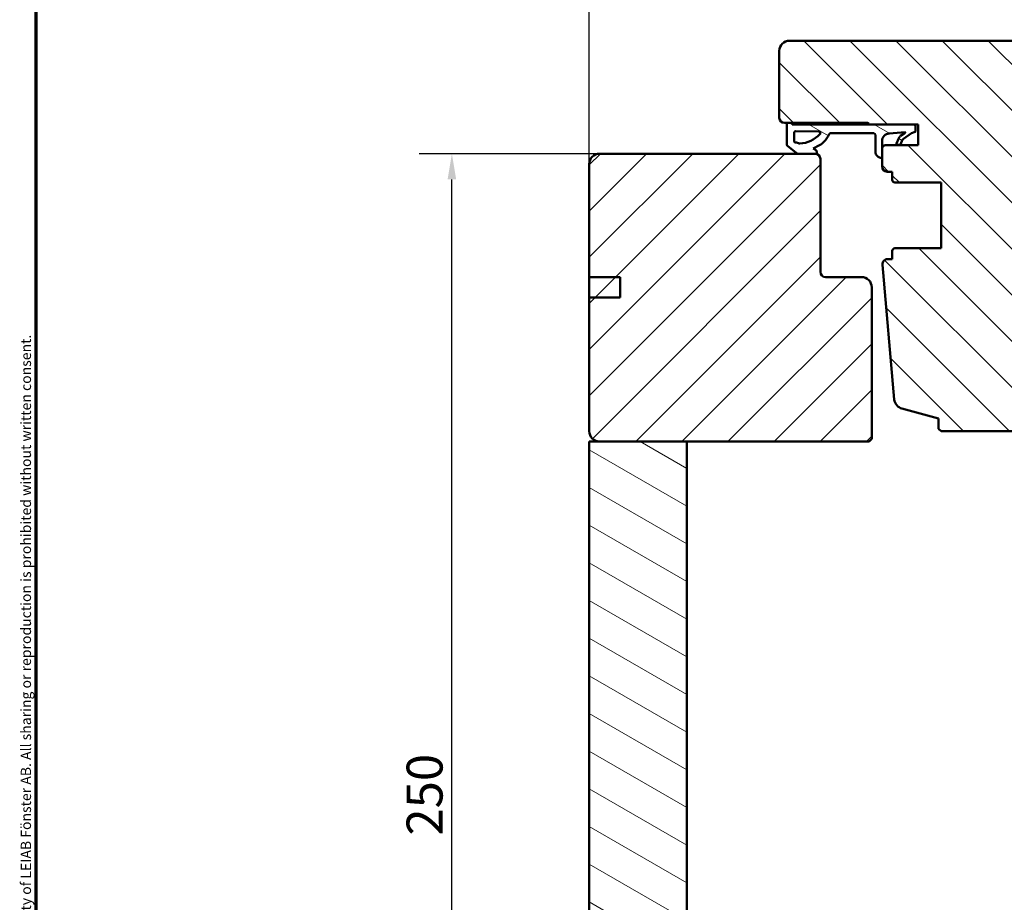
# Model space of a CAD drawing. Units: millimetres. Extents: x 13 to 821, y 10 to 287.
# Drawn here: x 634 to 730, y 96 to 182 of the extents above; entities that cross this region are included whole.
import ezdxf

# ---------------------------------------------------------------- set-up
doc = ezdxf.new("R2010")
doc.units = ezdxf.units.MM
for name, color, linetype, lineweight in [('Border (ISO)', 8, 'Continuous', 70), ('Dimension (ISO)', 3, 'Continuous', 25), ('Hatch (ISO)', 8, 'Continuous', 18), ('Visible (ISO)', 7, 'Continuous', 50)]:
    doc.layers.add(name, color=color, linetype=linetype, lineweight=lineweight)
doc.styles.add('Note Text (ISO)', font='tahoma.ttf')
doc.dimstyles.new('Default (ISO)', dxfattribs={"dimtxt": 3.5, "dimasz": 2.5, "dimexe": 3.175, "dimexo": 0, "dimgap": 0.762, "dimtad": 1, "dimrnd": 1e-08, "dimtxsty": 'Note Text (ISO)', "dimcen": 0.09, "dimdle": 10, "dimclrd": 256, "dimclre": 256, "dimclrt": 256, "dimazin": 2, "dimtfac": 1.001486, "dimtmove": 0, "dimatfit": 3, "dimfxl": 1, "dimtolj": 1, "dimtzin": 0, "dimlwd": -1, "dimlwe": -1, "dimarcsym": 0})
pattern_1 = [(150.0002, (620.5727, 5e-07), (-1.58749, -2.749637), [])]
pattern_2 = [(45, (620.5727, 5e-07), (-2.245064, 2.245064), [])]

# ---------------------------------------------------------------- blocks, each defined once
blk = doc.blocks.new('Borders LEIAB A4 Border')
at = {"layer": 'Border (ISO)'}
blk.add_line((15, 10), (15, 287), dxfattribs=at)
at = {"layer": 'Border (ISO)', "color": 8, "true_color": 0x808080, "insert": (13.5, 10.5), "char_height": 1, "attachment_point": 1, "rotation": 90, "style": 'Note Text (ISO)'}
blk.add_mtext('\\fTahoma|b0|i0;\\H1.0000;Denna ritning tillhör LEIAB Fönster AB. All delning och kopiering är förbjuden utan skriftligt medgivande. / This drawing is the prodperty of LEIAB Fönster AB. All sharing or reproduction is prohibited without written consent.', dxfattribs=at)
blk = doc.blocks.new('*D40')
at = {"layer": 'Defpoints', "color": 0, "transparency": 16777216}
for p in [(676.036, 168.707), (690.405, 168.707), (691.505, 43.457)]:
    blk.add_point(p, dxfattribs=at)
at = {"layer": 'Dimension (ISO)', "transparency": 16777216}
for p, q in [((690.405, 168.707), (672.861, 168.707)), ((676.036, 45.957), (676.036, 166.207)), ((691.505, 43.457), (672.861, 43.457))]:
    blk.add_line(p, q, dxfattribs=at)
for points in [[(675.62, 166.207), (676.453, 166.207), (676.036, 168.707)], [(675.62, 45.957), (676.453, 45.957), (676.036, 43.457)]]:
    blk.add_solid(points, dxfattribs=at)
at = {"layer": 'Dimension (ISO)', "transparency": 16777216, "insert": (671.629, 102.366), "char_height": 3.5, "attachment_point": 1, "rotation": 90, "style": 'Note Text (ISO)'}
blk.add_mtext('\\A1;250', dxfattribs=at)
blk = doc.blocks.new('*D41')
at = {"layer": 'Defpoints', "color": 0, "transparency": 16777216}
for p in [(742.405, 186.842), (742.405, 178.707), (689.405, 167.707)]:
    blk.add_point(p, dxfattribs=at)
at = {"layer": 'Dimension (ISO)', "transparency": 16777216}
for p, q in [((689.405, 167.707), (689.405, 190.017)), ((742.405, 178.707), (742.405, 190.017)), ((691.905, 186.842), (739.905, 186.842))]:
    blk.add_line(p, q, dxfattribs=at)
for points in [[(691.905, 187.259), (691.905, 186.426), (689.405, 186.842)], [(739.905, 187.259), (739.905, 186.426), (742.405, 186.842)]]:
    blk.add_solid(points, dxfattribs=at)
at = {"layer": 'Dimension (ISO)', "transparency": 16777216, "insert": (712.307, 191.248), "char_height": 3.5, "attachment_point": 1, "style": 'Note Text (ISO)'}
blk.add_mtext('\\A1;106', dxfattribs=at)

msp = doc.modelspace()

# ---------------------------------------------------------------- hatches: boundary and pattern name
at = {"layer": 'Hatch (ISO)'}
h = msp.add_hatch(dxfattribs=at)
h.set_pattern_fill('ANSI31', color=256, scale=25.4, angle=90.00021, style=0)
h.set_pattern_definition([(135.0002, (620.5727, 5e-07), (-2.245056, -2.24507), [])])
edge = h.paths.add_edge_path()
edge.add_line((741.4046, 179.7068), (708.9046, 179.7068))
edge.add_ellipse((708.9046, 178.7068), major_axis=(-1, 0), ratio=1, start_angle=270, end_angle=360)
edge.add_line((707.9046, 178.7068), (707.9046, 172.2068))
edge.add_ellipse((708.4046, 172.2068), major_axis=(0, -0.5), ratio=1, start_angle=270, end_angle=360)
edge.add_line((708.4046, 171.7068), (708.6827, 171.7068))
edge.add_line((708.6827, 171.7068), (709.0827, 171.7068))
edge.add_line((709.0827, 171.7068), (716.5046, 171.7068))
edge.add_ellipse((716.5046, 171.5568), major_axis=(0.15, 0), ratio=1, start_angle=0, end_angle=90, ccw=False)
edge.add_line((716.6546, 171.5568), (720.9181, 171.5568))
edge.add_line((720.9181, 171.5568), (721.4046, 171.5568))
edge.add_line((721.4046, 171.5568), (721.4046, 169.5568))
edge.add_line((721.4046, 169.5568), (718.1546, 169.5568))
edge.add_line((718.1546, 169.5568), (717.9057, 169.3079))
edge.add_line((717.9057, 169.3079), (717.9046, 169.3068))
edge.add_line((717.9046, 169.3068), (717.9046, 168.3252))
edge.add_line((717.9046, 168.3252), (717.9046, 167.4568))
edge.add_ellipse((718.4046, 167.4568), major_axis=(0, -0.5), ratio=1, start_angle=270, end_angle=360)
edge.add_line((718.4046, 166.9568), (718.9046, 166.9568))
edge.add_line((718.9046, 166.9568), (718.9046, 166.1568))
edge.add_ellipse((719.1546, 166.1568), major_axis=(0, -0.25), ratio=1, start_angle=270, end_angle=360)
edge.add_line((719.1546, 165.9068), (723.6546, 165.9068))
edge.add_line((723.6546, 165.9068), (723.6546, 159.5068))
edge.add_line((723.6546, 159.5068), (719.1546, 159.5068))
edge.add_ellipse((719.1546, 159.2568), major_axis=(-0.25, 0), ratio=1, start_angle=270, end_angle=360)
edge.add_line((718.9046, 159.2568), (718.9046, 158.4568))
edge.add_line((718.9046, 158.4568), (718.4502, 158.4568))
edge.add_ellipse((718.4502, 157.9568), major_axis=(-0.5, 0), ratio=1, start_angle=270, end_angle=364.996181)
edge.add_line((717.9521, 157.9132), (719.0992, 144.7917))
edge.add_ellipse((720.0954, 144.8787), major_axis=(0.0871, -0.9962), ratio=1, start_angle=270, end_angle=340.003819)
edge.add_line((719.8366, 143.9128), (723.4046, 142.9568))
edge.add_line((723.4046, 142.9568), (723.4046, 141.9568))
edge.add_line((723.4046, 141.9568), (723.6546, 141.7068))
edge.add_line((723.6546, 141.7068), (734.1546, 141.7068))
edge.add_line((734.1546, 141.7068), (734.4046, 141.9568))
edge.add_line((734.4046, 141.9568), (734.4046, 156.5008))
edge.add_line((734.4046, 156.5008), (734.4046, 168.092))
edge.add_line((734.4046, 168.092), (734.4046, 172.2068))
edge.add_ellipse((734.9046, 172.2068), major_axis=(0, 0.5), ratio=1, start_angle=0, end_angle=90, ccw=False)
edge.add_line((734.9046, 172.7068), (737.9046, 172.7068))
edge.add_line((737.9046, 172.7068), (741.9046, 172.7068))
edge.add_ellipse((741.9046, 173.2068), major_axis=(0.5, 0), ratio=1, start_angle=270, end_angle=360)
edge.add_line((742.4046, 173.2068), (742.4046, 178.7068))
edge.add_ellipse((741.4046, 178.7068), major_axis=(0, 1), ratio=1, start_angle=270, end_angle=360)
h = msp.add_hatch(dxfattribs=at)
h.set_pattern_fill('ANSI31', color=256, scale=25.4, angle=105.000246, style=0)
h.set_pattern_definition(pattern_1)
edge = h.paths.add_edge_path()
edge.add_ellipse((708.8827, 171.5568), major_axis=(-0.0699, 0.24), ratio=1, start_angle=270, end_angle=290.625671)
edge.add_line((709.0827, 171.7068), (708.6827, 171.7068))
edge.add_ellipse((708.8827, 171.5568), major_axis=(-0.15, -0.2), ratio=1, start_angle=270, end_angle=306.869898)
edge.add_line((708.6327, 171.5568), (708.6327, 169.5906))
edge.add_ellipse((708.7827, 169.5906), major_axis=(0, -0.15), ratio=1, start_angle=270, end_angle=321.269269)
edge.add_line((708.6888, 169.4736), (709.5364, 168.7938))
edge.add_ellipse((709.784, 169.1025), major_axis=(0.3087, -0.2476), ratio=1, start_angle=270, end_angle=308.730731)
edge.add_line((709.784, 168.7068), (711.4046, 168.7068))
edge.add_line((711.4046, 168.7068), (711.4187, 168.7068))
edge.add_ellipse((711.4187, 168.8568), major_axis=(0.15, 0), ratio=1, start_angle=270, end_angle=361.165219)
edge.add_ellipse((711.3186, 168.8547), major_axis=(-0.0051, 0.25), ratio=1, start_angle=270, end_angle=329.447888)
edge.add_line((711.4413, 169.0726), (711.1945, 169.2116))
edge.add_line((711.1945, 169.2116), (711.8284, 169.5429))
edge.add_ellipse((711.1316, 170.8761), major_axis=(1.3332, 0.6968), ratio=1, start_angle=270, end_angle=290.053022)
edge.add_ellipse((709.8456, 172.0485), major_axis=(2.1859, 2.3977), ratio=1, start_angle=270, end_angle=286.04454)
edge.add_ellipse((712.8988, 170.5389), major_axis=(0.0716, 0.1448), ratio=1, start_angle=26.309401, end_angle=90, ccw=False)
edge.add_line((712.8988, 170.7004), (717.1091, 170.7004))
edge.add_ellipse((717.1091, 170.5504), major_axis=(0.15, 0), ratio=1, start_angle=0.204245, end_angle=90, ccw=False)
edge.add_line((717.2591, 170.551), (717.265, 168.9055))
edge.add_ellipse((717.8652, 168.9076), major_axis=(0.0021, -0.6002), ratio=1, start_angle=270, end_angle=361.340252)
edge.add_ellipse((717.8807, 168.3326), major_axis=(0.025, 0.0007), ratio=1, start_angle=270, end_angle=341.326479)
edge.add_ellipse((717.8807, 168.3326), major_axis=(0.0074, 0.0239), ratio=1, start_angle=270, end_angle=287.129025)
edge.add_line((717.9057, 168.3326), (717.9057, 169.3079))
edge.add_line((717.9057, 169.3079), (717.9057, 169.9291))
edge.add_ellipse((718.6575, 169.9291), major_axis=(0, 0.7518), ratio=1, start_angle=4.328924, end_angle=90, ccw=False)
edge.add_line((718.6007, 170.6787), (720.143, 170.7954))
edge.add_ellipse((720.1449, 170.7705), major_axis=(0.0249, 0.0019), ratio=1, start_angle=320.020318, end_angle=450, ccw=False)
edge.add_line((720.1652, 170.7559), (719.7162, 170.4386))
edge.add_ellipse((720.0033, 170.0292), major_axis=(-0.4094, -0.2871), ratio=1, start_angle=270, end_angle=302.279492)
edge.add_line((719.542, 170.222), (719.3219, 169.6953))
edge.add_ellipse((719.4141, 169.6568), major_axis=(-0.0386, -0.0923), ratio=1, start_angle=270, end_angle=398.165599)
edge.add_line((719.4408, 169.5604), (719.6587, 169.6208))
edge.add_ellipse((719.632, 169.7171), major_axis=(0.0964, 0.0267), ratio=1, start_angle=270, end_angle=320.120253)
edge.add_line((719.723, 169.6758), (719.8788, 170.0192))
edge.add_ellipse((720.1641, 169.8898), major_axis=(0.1294, 0.2853), ratio=1, start_angle=59.792144, end_angle=90, ccw=False)
edge.add_line((719.9826, 170.1451), (720.7869, 170.7167))
edge.add_line((720.7869, 170.7167), (721.1205, 170.8259))
edge.add_ellipse((721.0182, 170.9356), major_axis=(0.1097, 0.1023), ratio=1, start_angle=270, end_angle=316.995312)
edge.add_line((721.1682, 170.9356), (721.1682, 171.3067))
edge.add_ellipse((720.9181, 171.3067), major_axis=(0, 0.2501), ratio=1, start_angle=270, end_angle=360)
edge.add_line((720.9181, 171.5568), (716.6546, 171.5568))
edge.add_line((716.6546, 171.5568), (709.1433, 171.5568))
edge.add_line((709.1433, 171.5568), (709.1227, 171.6267))
edge = h.paths.add_edge_path(flags=0)
edge.add_ellipse((709.4416, 168.8998), major_axis=(-0.8036, 0.4082), ratio=1, start_angle=270, end_angle=293.961117)
edge.add_ellipse((709.4964, 169.9587), major_axis=(-0.1587, 0.0082), ratio=1, start_angle=2.967267, end_angle=90, ccw=False)
edge.add_line((709.3376, 169.9587), (709.3376, 170.7417))
edge.add_ellipse((709.4876, 170.7417), major_axis=(0, 0.15), ratio=1, start_angle=359.170895, end_angle=450, ccw=False)
edge.add_line((709.4897, 170.8917), (711.7525, 170.8589))
edge.add_ellipse((711.7503, 170.709), major_axis=(0.0022, 0.15), ratio=1, start_angle=227.689712, end_angle=360, ccw=False)
edge.add_ellipse((709.7416, 172.5913), major_axis=(-1.9849, -2.1182), ratio=1, start_angle=46.278348, end_angle=90, ccw=False)
edge.add_ellipse((709.8951, 169.7926), major_axis=(-0.0998, -0.0055), ratio=1, start_angle=59.93266, end_angle=90, ccw=False)
h = msp.add_hatch(dxfattribs=at)
h.set_pattern_fill('ANSI31', color=256, scale=25.4, style=0)
h.set_pattern_definition(pattern_2)
edge = h.paths.add_edge_path()
edge.add_line((715.9046, 156.7068), (712.4046, 156.7068))
edge.add_ellipse((712.4046, 157.2068), major_axis=(-0.5, 0), ratio=1, start_angle=0, end_angle=90, ccw=False)
edge.add_line((711.9046, 157.2068), (711.9046, 168.2068))
edge.add_ellipse((711.4046, 168.2068), major_axis=(0, 0.5), ratio=1, start_angle=270, end_angle=360)
edge.add_line((711.4046, 168.7068), (709.784, 168.7068))
edge.add_line((709.784, 168.7068), (690.4046, 168.7068))
edge.add_ellipse((690.4046, 167.7068), major_axis=(-1, 0), ratio=1, start_angle=270, end_angle=360)
edge.add_line((689.4046, 167.7068), (689.4046, 156.7068))
edge.add_line((689.4046, 156.7068), (692.4046, 156.7068))
edge.add_line((692.4046, 156.7068), (692.4046, 154.7068))
edge.add_line((692.4046, 154.7068), (689.4046, 154.7068))
edge.add_line((689.4046, 154.7068), (689.4046, 141.7068))
edge.add_ellipse((690.4046, 141.7068), major_axis=(0, -1), ratio=1, start_angle=270, end_angle=360)
edge.add_line((690.4046, 140.7068), (698.9046, 140.7068))
edge.add_line((698.9046, 140.7068), (716.6546, 140.7068))
edge.add_line((716.6546, 140.7068), (716.9046, 140.9568))
edge.add_line((716.9046, 140.9568), (716.9046, 155.7068))
edge.add_ellipse((715.9046, 155.7068), major_axis=(0, 1), ratio=1, start_angle=270, end_angle=360)
h = msp.add_hatch(dxfattribs=at)
h.set_pattern_fill('ANSI31', color=256, scale=25.4, style=0)
h.set_pattern_definition(pattern_2)
h.paths.add_polyline_path([(692.4046, 154.7068), (692.4046, 156.7068), (689.4046, 156.7068), (689.4046, 154.7068)])
h = msp.add_hatch(dxfattribs=at)
h.set_pattern_fill('ANSI31', color=256, scale=25.4, angle=105.000246, style=0)
h.set_pattern_definition(pattern_1)
h.paths.add_polyline_path([(698.9046, 140.7068), (690.4046, 140.7068), (689.4046, 140.7068), (689.4046, 93.7068), (690.4046, 93.7068), (698.9046, 93.7068)])

# ---------------------------------------------------------------- linework, layer by layer
at = {"layer": 'Visible (ISO)'}
for p, q in [((741.4046, 179.7068), (708.9046, 179.7068)), ((707.9046, 178.7068), (707.9046, 172.2068)), ((708.4046, 171.7068), (716.5046, 171.7068)), ((708.6327, 171.5568), (708.6327, 169.5906)), ((709.0827, 171.7068), (708.6827, 171.7068)), ((709.1433, 171.5568), (709.1227, 171.6267)), ((720.9181, 171.5568), (709.1433, 171.5568)), ((716.6546, 171.5568), (721.4046, 171.5568)), ((721.4046, 171.5568), (721.4046, 169.5568)), ((709.3376, 169.9587), (709.3376, 170.7417)), ((709.4897, 170.8917), (711.7525, 170.8589)), ((712.8988, 170.7004), (717.1091, 170.7004)), ((718.6007, 170.6787), (720.143, 170.7954)), ((720.1652, 170.7559), (719.7162, 170.4386)), ((719.9826, 170.1451), (720.7869, 170.7167)), ((720.7869, 170.7167), (721.1205, 170.8259)), ((721.1682, 170.9356), (721.1682, 171.3067)), ((717.2591, 170.551), (717.265, 168.9055)), ((717.9057, 168.3326), (717.9057, 169.9291)), ((719.542, 170.222), (719.3219, 169.6953)), ((719.723, 169.6758), (719.8788, 170.0192)), ((711.4046, 168.7068), (690.4046, 168.7068)), ((708.6888, 169.4736), (709.5364, 168.7938)), ((709.784, 168.7068), (711.4187, 168.7068)), ((711.1945, 169.2116), (711.8284, 169.5429)), ((711.4413, 169.0726), (711.1945, 169.2116)), ((718.1546, 169.5568), (717.9046, 169.3068)), ((717.9046, 169.3068), (717.9046, 167.4568)), ((721.4046, 169.5568), (718.1546, 169.5568)), ((719.4408, 169.5604), (719.6587, 169.6208)), ((711.9046, 157.2068), (711.9046, 168.2068)), ((689.4046, 167.7068), (689.4046, 156.7068)), ((718.4046, 166.9568), (718.9046, 166.9568)), ((718.9046, 166.9568), (718.9046, 166.1568)), ((719.1546, 165.9068), (723.6546, 165.9068)), ((723.6546, 165.9068), (723.6546, 159.5068)), ((718.9046, 159.2568), (718.9046, 158.4568)), ((723.6546, 159.5068), (719.1546, 159.5068)), ((718.9046, 158.4568), (718.4502, 158.4568)), ((717.9521, 157.9132), (719.0992, 144.7917)), ((689.4046, 156.7068), (692.4046, 156.7068)), ((692.4046, 156.7068), (689.4046, 156.7068)), ((689.4046, 156.7068), (689.4046, 154.7068)), ((692.4046, 156.7068), (692.4046, 154.7068)), ((692.4046, 154.7068), (692.4046, 156.7068)), ((715.9046, 156.7068), (712.4046, 156.7068)), ((716.9046, 140.9568), (716.9046, 155.7068)), ((692.4046, 154.7068), (689.4046, 154.7068)), ((689.4046, 154.7068), (689.4046, 141.7068)), ((689.4046, 154.7068), (692.4046, 154.7068)), ((719.8366, 143.9128), (723.4046, 142.9568)), ((723.4046, 142.9568), (723.4046, 141.9568)), ((723.4046, 141.9568), (723.6546, 141.7068)), ((716.6546, 140.7068), (716.9046, 140.9568)), ((723.6546, 141.7068), (734.1546, 141.7068)), ((698.9046, 140.7068), (689.4046, 140.7068)), ((689.4046, 140.7068), (689.4046, 93.7068)), ((690.4046, 140.7068), (716.6546, 140.7068)), ((698.9046, 93.7068), (698.9046, 140.7068))]:
    msp.add_line(p, q, dxfattribs=at)
for centre, radius, start, end in [((708.9046, 178.7068), 1, 90, 180), ((708.4046, 172.2068), 0.5, 180, 270), ((708.8827, 171.5568), 0.25, 143.130102, 180), ((708.8827, 171.5568), 0.25, 16.244227, 36.869898), ((716.5046, 171.5568), 0.15, 0, 90), ((720.9181, 171.3067), 0.2501, 0, 90), ((709.4876, 170.7417), 0.15, 89.170895, 180), ((709.7416, 172.5913), 2.9029, 273.138955, 316.860607), ((711.7503, 170.709), 0.15, 316.860607, 89.170895), ((709.8456, 172.0485), 3.2445, 317.646059, 333.690599), ((712.8988, 170.5389), 0.1615, 90, 153.690599), ((717.1091, 170.5504), 0.15, 0.204245, 90), ((718.6575, 169.9291), 0.7518, 94.328924, 180), ((720.1449, 170.7705), 0.025, 324.349242, 94.328924), ((721.0182, 170.9356), 0.15, 313.004688, 0), ((709.4964, 169.9587), 0.1589, 180, 267.032733), ((709.4416, 168.8998), 0.9014, 63.071615, 87.032733), ((709.8951, 169.7926), 0.1, 243.071615, 273.138955), ((711.1316, 170.8761), 1.5043, 297.593037, 317.646059), ((719.4141, 169.6568), 0.1, 157.319452, 285.485051), ((720.0033, 170.0292), 0.5, 125.03996, 157.319452), ((719.632, 169.7171), 0.1, 285.485051, 335.605304), ((720.1641, 169.8898), 0.3133, 125.397448, 155.605304), ((690.4046, 167.7068), 1, 90, 180), ((708.7827, 169.5906), 0.15, 180, 231.269269), ((709.784, 169.1025), 0.3957, 231.269269, 270), ((711.4046, 168.2068), 0.5, 0, 90), ((711.4187, 168.8568), 0.15, 270, 1.165219), ((711.3186, 168.8547), 0.2501, 1.165219, 60.613108), ((717.8652, 168.9076), 0.6002, 180.204245, 271.544496), ((717.8807, 168.3326), 0.025, 271.544496, 0), ((718.4046, 167.4568), 0.5, 180, 270), ((719.1546, 166.1568), 0.25, 180, 270), ((719.1546, 159.2568), 0.25, 90, 180), ((718.4502, 157.9568), 0.5, 90, 184.996181), ((712.4046, 157.2068), 0.5, 180, 270), ((715.9046, 155.7068), 1, 0, 90), ((720.0954, 144.8787), 1, 184.996181, 255), ((690.4046, 141.7068), 1, 180, 270)]:
    msp.add_arc(centre, radius, start, end, dxfattribs=at)

# ---------------------------------------------------------------- block references
msp.add_blockref('Borders LEIAB A4 Border', (620.5727, 0))

# ---------------------------------------------------------------- dimensions: what is measured, and where the dimension line sits
at = {"layer": 'Dimension (ISO)'}
for base, p1, p2, angle, override, picture, middle in [((742.4046, 186.8424), (689.4046, 167.7068), (742.4046, 178.7068), 180, {"dimgap": 0.762, "dimdec": 2, "dimlfac": 2, "dimtol": 0, "dimlim": 0, "dimtp": 0, "dimtm": 0, "dimtdec": 2, "dimtofl": 0, "dimatfit": 1}, '*D41', (715.9046, 186.8424)), ((676.0365, 168.7068), (691.5046, 43.4568), (690.4046, 168.7068), 270, {"dimgap": 0.762, "dimdec": 2, "dimlfac": 1.996008, "dimtol": 0, "dimlim": 0, "dimtp": 0, "dimtm": 0, "dimtdec": 2, "dimtofl": 0, "dimatfit": 1}, '*D40', (676.0365, 106.0818))]:
    dim = msp.add_linear_dim(base=base, p1=p1, p2=p2, angle=angle, dimstyle='Default (ISO)', override=override, dxfattribs=at)
    dim.commit()
    dim.dimension.update_dxf_attribs({"geometry": picture, "text_midpoint": middle, "dimtype": 160})

doc.saveas('drawing.dxf')
